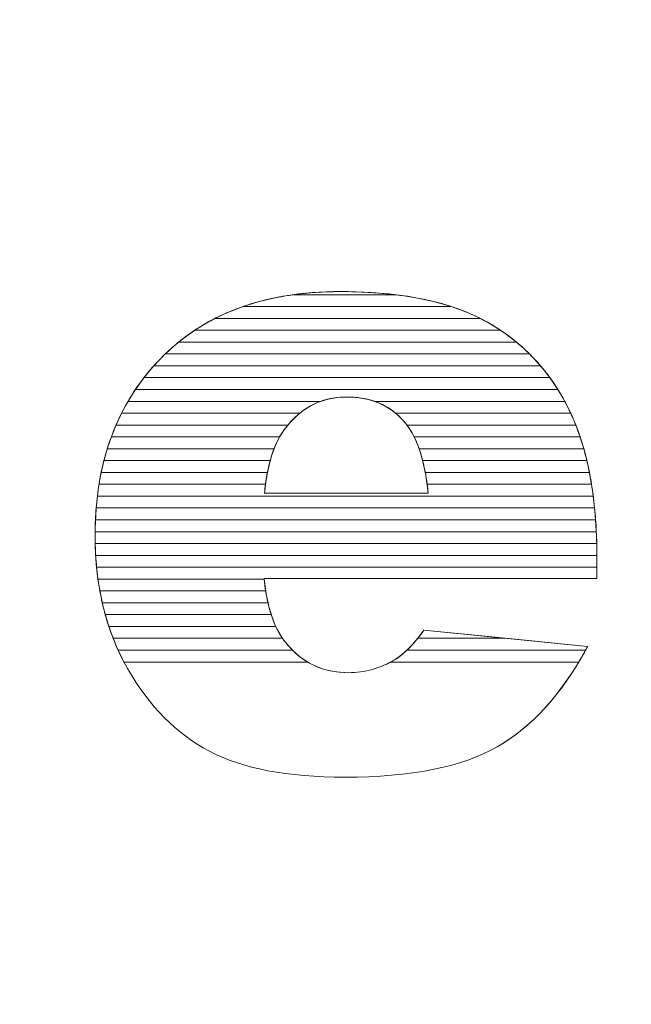
# Model space of a CAD drawing. Units: millimetres. Extents: x 3066 to 13778, y 469 to 7966.
# Drawn here: x 4305 to 4360, y 2157 to 2245 of the extents above; entities that cross this region are included whole.
import ezdxf

# ---------------------------------------------------------------- set-up
doc = ezdxf.new("R2010")
doc.units = ezdxf.units.MM
doc.layers.add('ABAVA - Шлюзы', color=7, linetype='Continuous')

# ---------------------------------------------------------------- blocks, each defined once
blk = doc.blocks.new('BigCyl - top')
at = {"layer": 'ABAVA - Шлюзы'}
blk.add_circle((85516.939, -30655.044), 1100, dxfattribs=at)
at = {"layer": 'ABAVA - Шлюзы', "color": 253, "lineweight": 0}
for points, knots in [([(85614.034, -30086.632), (85614.034, -30086.632), (85584.127, -30086.632), (85584.127, -30086.632), (85584.127, -30086.632), (85584.39, -30089.205), (85585.041, -30091.108), (85586.067, -30092.368), (85586.067, -30092.368), (85587.506, -30094.177), (85589.395, -30095.075), (85591.711, -30095.075), (85591.711, -30095.075), (85593.175, -30095.075), (85594.576, -30094.687), (85595.89, -30093.896), (85595.89, -30093.896), (85596.703, -30093.4), (85597.567, -30092.529), (85598.492, -30091.269), (85598.492, -30091.269), (85598.492, -30091.269), (85613.195, -30092.717), (85613.195, -30092.717), (85613.195, -30092.717), (85610.943, -30096.911), (85608.24, -30099.913), (85605.062, -30101.736), (85605.062, -30101.736), (85601.883, -30103.545), (85597.329, -30104.456), (85591.385, -30104.456), (85591.385, -30104.456), (85586.23, -30104.456), (85582.175, -30103.679), (85579.21, -30102.124), (85579.21, -30102.124), (85576.257, -30100.57), (85573.804, -30098.09), (85571.864, -30094.7), (85571.864, -30094.7), (85569.925, -30091.309), (85568.949, -30087.329), (85568.949, -30082.746), (85568.949, -30082.746), (85568.949, -30076.233), (85570.901, -30070.953), (85574.792, -30066.932), (85574.792, -30066.932), (85578.696, -30062.899), (85584.077, -30060.875), (85590.947, -30060.875), (85590.947, -30060.875), (85596.516, -30060.875), (85600.92, -30061.786), (85604.136, -30063.595), (85604.136, -30063.595), (85607.364, -30065.391), (85609.829, -30068.018), (85611.506, -30071.435), (85611.506, -30071.435), (85613.195, -30074.866), (85614.034, -30079.329), (85614.034, -30084.823), (85614.034, -30084.823), (85614.034, -30084.823), (85614.034, -30086.632), (85614.034, -30086.632)], [0, 0, 0, 0, 0.058824, 0.058824, 0.058824, 0.058824, 0.117647, 0.117647, 0.117647, 0.117647, 0.176471, 0.176471, 0.176471, 0.176471, 0.235294, 0.235294, 0.235294, 0.235294, 0.294118, 0.294118, 0.294118, 0.294118, 0.352941, 0.352941, 0.352941, 0.352941, 0.411765, 0.411765, 0.411765, 0.411765, 0.470588, 0.470588, 0.470588, 0.470588, 0.529412, 0.529412, 0.529412, 0.529412, 0.588235, 0.588235, 0.588235, 0.588235, 0.647059, 0.647059, 0.647059, 0.647059, 0.705882, 0.705882, 0.705882, 0.705882, 0.764706, 0.764706, 0.764706, 0.764706, 0.823529, 0.823529, 0.823529, 0.823529, 0.882353, 0.882353, 0.882353, 0.882353, 0.941176, 0.941176, 0.941176, 0.941176, 1, 1, 1, 1]), ([(85598.868, -30078.98), (85598.568, -30075.884), (85597.792, -30073.673), (85596.541, -30072.346), (85596.541, -30072.346), (85595.276, -30071.006), (85593.625, -30070.336), (85591.572, -30070.336), (85591.572, -30070.336), (85589.195, -30070.336), (85587.305, -30071.355), (85585.879, -30073.365), (85585.879, -30073.365), (85584.978, -30074.625), (85584.402, -30076.488), (85584.165, -30078.98), (85584.165, -30078.98), (85584.165, -30078.98), (85598.868, -30078.98), (85598.868, -30078.98)], [0, 0, 0, 0, 0.2, 0.2, 0.2, 0.2, 0.4, 0.4, 0.4, 0.4, 0.6, 0.6, 0.6, 0.6, 0.8, 0.8, 0.8, 0.8, 1, 1, 1, 1])]:
    blk.add_open_spline(points, degree=3, knots=knots, dxfattribs=at)
at = {"layer": 'ABAVA - Шлюзы', "color": 41, "lineweight": 0}
for points, knots in [([(85603.547, -30063.28), (85603.547, -30063.28), (85579.732, -30063.28), (85579.732, -30063.28), (85579.732, -30063.28), (85581.809, -30062.223), (85584.139, -30061.513), (85586.728, -30061.153), (85586.728, -30061.153), (85586.728, -30061.153), (85595.941, -30061.153), (85595.941, -30061.153), (85595.941, -30061.153), (85598.927, -30061.514), (85601.466, -30062.225), (85603.547, -30063.28)], [0, 0, 0, 0, 0.25, 0.25, 0.25, 0.25, 0.5, 0.5, 0.5, 0.5, 0.75, 0.75, 0.75, 0.75, 1, 1, 1, 1]), ([(85600.947, -30062.217), (85600.947, -30062.217), (85582.231, -30062.217), (85582.231, -30062.217), (85582.231, -30062.217), (85584.806, -30061.322), (85587.713, -30060.875), (85590.947, -30060.875), (85590.947, -30060.875), (85594.858, -30060.875), (85598.193, -30061.322), (85600.947, -30062.217)], [0, 0, 0, 0, 0.333333, 0.333333, 0.333333, 0.333333, 0.666667, 0.666667, 0.666667, 0.666667, 1, 1, 1, 1]), ([(85595.941, -30061.153), (85595.941, -30061.153), (85586.728, -30061.153), (85586.728, -30061.153), (85586.728, -30061.153), (85588.066, -30060.967), (85589.473, -30060.875), (85590.947, -30060.875), (85590.947, -30060.875), (85592.732, -30060.875), (85594.396, -30060.967), (85595.941, -30061.153)], [0, 0, 0, 0, 0.333333, 0.333333, 0.333333, 0.333333, 0.666667, 0.666667, 0.666667, 0.666667, 1, 1, 1, 1]), ([(85605.365, -30064.343), (85605.365, -30064.343), (85577.904, -30064.343), (85577.904, -30064.343), (85577.904, -30064.343), (85579.226, -30063.47), (85580.667, -30062.76), (85582.231, -30062.217), (85582.231, -30062.217), (85582.231, -30062.217), (85600.947, -30062.217), (85600.947, -30062.217), (85600.947, -30062.217), (85602.114, -30062.596), (85603.179, -30063.057), (85604.136, -30063.595), (85604.136, -30063.595), (85604.56, -30063.831), (85604.968, -30064.079), (85605.365, -30064.343)], [0, 0, 0, 0, 0.2, 0.2, 0.2, 0.2, 0.4, 0.4, 0.4, 0.4, 0.6, 0.6, 0.6, 0.6, 0.8, 0.8, 0.8, 0.8, 1, 1, 1, 1]), ([(85606.8, -30065.407), (85606.8, -30065.407), (85576.452, -30065.407), (85576.452, -30065.407), (85576.452, -30065.407), (85577.464, -30064.586), (85578.556, -30063.878), (85579.732, -30063.28), (85579.732, -30063.28), (85579.732, -30063.28), (85603.547, -30063.28), (85603.547, -30063.28), (85603.547, -30063.28), (85603.747, -30063.382), (85603.944, -30063.487), (85604.136, -30063.595), (85604.136, -30063.595), (85605.092, -30064.127), (85605.978, -30064.73), (85606.8, -30065.407)], [0, 0, 0, 0, 0.2, 0.2, 0.2, 0.2, 0.4, 0.4, 0.4, 0.4, 0.6, 0.6, 0.6, 0.6, 0.8, 0.8, 0.8, 0.8, 1, 1, 1, 1]), ([(85607.977, -30066.47), (85607.977, -30066.47), (85575.251, -30066.47), (85575.251, -30066.47), (85575.251, -30066.47), (85576.074, -30065.676), (85576.958, -30064.968), (85577.904, -30064.343), (85577.904, -30064.343), (85577.904, -30064.343), (85605.365, -30064.343), (85605.365, -30064.343), (85605.365, -30064.343), (85606.31, -30064.972), (85607.181, -30065.681), (85607.977, -30066.47)], [0, 0, 0, 0, 0.25, 0.25, 0.25, 0.25, 0.5, 0.5, 0.5, 0.5, 0.75, 0.75, 0.75, 0.75, 1, 1, 1, 1]), ([(85608.962, -30067.533), (85608.962, -30067.533), (85574.23, -30067.533), (85574.23, -30067.533), (85574.23, -30067.533), (85574.412, -30067.329), (85574.601, -30067.13), (85574.792, -30066.932), (85574.792, -30066.932), (85575.319, -30066.388), (85575.872, -30065.878), (85576.452, -30065.407), (85576.452, -30065.407), (85576.452, -30065.407), (85606.8, -30065.407), (85606.8, -30065.407), (85606.8, -30065.407), (85607.581, -30066.05), (85608.303, -30066.76), (85608.962, -30067.533)], [0, 0, 0, 0, 0.2, 0.2, 0.2, 0.2, 0.4, 0.4, 0.4, 0.4, 0.6, 0.6, 0.6, 0.6, 0.8, 0.8, 0.8, 0.8, 1, 1, 1, 1]), ([(85609.799, -30068.597), (85609.799, -30068.597), (85573.344, -30068.597), (85573.344, -30068.597), (85573.344, -30068.597), (85573.792, -30068.019), (85574.276, -30067.466), (85574.792, -30066.932), (85574.792, -30066.932), (85574.943, -30066.776), (85575.096, -30066.62), (85575.251, -30066.47), (85575.251, -30066.47), (85575.251, -30066.47), (85607.977, -30066.47), (85607.977, -30066.47), (85607.977, -30066.47), (85608.636, -30067.124), (85609.244, -30067.834), (85609.799, -30068.597)], [0, 0, 0, 0, 0.2, 0.2, 0.2, 0.2, 0.4, 0.4, 0.4, 0.4, 0.6, 0.6, 0.6, 0.6, 0.8, 0.8, 0.8, 0.8, 1, 1, 1, 1]), ([(85610.518, -30069.66), (85610.518, -30069.66), (85572.574, -30069.66), (85572.574, -30069.66), (85572.574, -30069.66), (85573.074, -30068.918), (85573.626, -30068.208), (85574.23, -30067.533), (85574.23, -30067.533), (85574.23, -30067.533), (85608.962, -30067.533), (85608.962, -30067.533), (85608.962, -30067.533), (85609.526, -30068.194), (85610.045, -30068.905), (85610.518, -30069.66)], [0, 0, 0, 0, 0.25, 0.25, 0.25, 0.25, 0.5, 0.5, 0.5, 0.5, 0.75, 0.75, 0.75, 0.75, 1, 1, 1, 1]), ([(85611.138, -30070.724), (85611.138, -30070.724), (85594.049, -30070.724), (85594.049, -30070.724), (85594.049, -30070.724), (85593.299, -30070.464), (85592.476, -30070.336), (85591.572, -30070.336), (85591.572, -30070.336), (85590.721, -30070.336), (85589.93, -30070.465), (85589.203, -30070.724), (85589.203, -30070.724), (85589.203, -30070.724), (85571.905, -30070.724), (85571.905, -30070.724), (85571.905, -30070.724), (85572.337, -30069.985), (85572.817, -30069.275), (85573.344, -30068.597), (85573.344, -30068.597), (85573.344, -30068.597), (85609.799, -30068.597), (85609.799, -30068.597), (85609.799, -30068.597), (85610.285, -30069.265), (85610.733, -30069.974), (85611.138, -30070.724)], [0, 0, 0, 0, 0.142857, 0.142857, 0.142857, 0.142857, 0.285714, 0.285714, 0.285714, 0.285714, 0.428571, 0.428571, 0.428571, 0.428571, 0.571429, 0.571429, 0.571429, 0.571429, 0.714286, 0.714286, 0.714286, 0.714286, 0.857143, 0.857143, 0.857143, 0.857143, 1, 1, 1, 1]), ([(85611.674, -30071.787), (85611.674, -30071.787), (85595.943, -30071.787), (85595.943, -30071.787), (85595.943, -30071.787), (85594.769, -30070.818), (85593.318, -30070.336), (85591.572, -30070.336), (85591.572, -30070.336), (85589.928, -30070.336), (85588.515, -30070.821), (85587.329, -30071.787), (85587.329, -30071.787), (85587.329, -30071.787), (85571.328, -30071.787), (85571.328, -30071.787), (85571.328, -30071.787), (85571.7, -30071.05), (85572.114, -30070.341), (85572.574, -30069.66), (85572.574, -30069.66), (85572.574, -30069.66), (85610.518, -30069.66), (85610.518, -30069.66), (85610.518, -30069.66), (85610.872, -30070.225), (85611.203, -30070.818), (85611.506, -30071.435), (85611.506, -30071.435), (85611.563, -30071.551), (85611.619, -30071.668), (85611.674, -30071.787)], [0, 0, 0, 0, 0.125, 0.125, 0.125, 0.125, 0.25, 0.25, 0.25, 0.25, 0.375, 0.375, 0.375, 0.375, 0.5, 0.5, 0.5, 0.5, 0.625, 0.625, 0.625, 0.625, 0.75, 0.75, 0.75, 0.75, 0.875, 0.875, 0.875, 0.875, 1, 1, 1, 1]), ([(85586.269, -30072.85), (85586.269, -30072.85), (85570.831, -30072.85), (85570.831, -30072.85), (85570.831, -30072.85), (85571.149, -30072.116), (85571.507, -30071.407), (85571.905, -30070.724), (85571.905, -30070.724), (85571.905, -30070.724), (85589.203, -30070.724), (85589.203, -30070.724), (85589.203, -30070.724), (85588.079, -30071.125), (85587.103, -30071.836), (85586.269, -30072.85)], [0, 0, 0, 0, 0.25, 0.25, 0.25, 0.25, 0.5, 0.5, 0.5, 0.5, 0.75, 0.75, 0.75, 0.75, 1, 1, 1, 1]), ([(85612.129, -30072.85), (85612.129, -30072.85), (85596.962, -30072.85), (85596.962, -30072.85), (85596.962, -30072.85), (85596.827, -30072.669), (85596.689, -30072.503), (85596.541, -30072.346), (85596.541, -30072.346), (85595.833, -30071.596), (85595.001, -30071.054), (85594.049, -30070.724), (85594.049, -30070.724), (85594.049, -30070.724), (85611.138, -30070.724), (85611.138, -30070.724), (85611.138, -30070.724), (85611.263, -30070.956), (85611.388, -30071.195), (85611.506, -30071.435), (85611.506, -30071.435), (85611.729, -30071.889), (85611.935, -30072.36), (85612.129, -30072.85)], [0, 0, 0, 0, 0.166667, 0.166667, 0.166667, 0.166667, 0.333333, 0.333333, 0.333333, 0.333333, 0.5, 0.5, 0.5, 0.5, 0.666667, 0.666667, 0.666667, 0.666667, 0.833333, 0.833333, 0.833333, 0.833333, 1, 1, 1, 1]), ([(85585.526, -30073.914), (85585.526, -30073.914), (85570.407, -30073.914), (85570.407, -30073.914), (85570.407, -30073.914), (85570.677, -30073.182), (85570.983, -30072.471), (85571.328, -30071.787), (85571.328, -30071.787), (85571.328, -30071.787), (85587.329, -30071.787), (85587.329, -30071.787), (85587.329, -30071.787), (85586.801, -30072.217), (85586.319, -30072.745), (85585.879, -30073.365), (85585.879, -30073.365), (85585.756, -30073.537), (85585.637, -30073.719), (85585.526, -30073.914)], [0, 0, 0, 0, 0.2, 0.2, 0.2, 0.2, 0.4, 0.4, 0.4, 0.4, 0.6, 0.6, 0.6, 0.6, 0.8, 0.8, 0.8, 0.8, 1, 1, 1, 1]), ([(85612.518, -30073.914), (85612.518, -30073.914), (85597.606, -30073.914), (85597.606, -30073.914), (85597.606, -30073.914), (85597.301, -30073.297), (85596.947, -30072.776), (85596.541, -30072.346), (85596.541, -30072.346), (85596.352, -30072.146), (85596.15, -30071.957), (85595.943, -30071.787), (85595.943, -30071.787), (85595.943, -30071.787), (85611.674, -30071.787), (85611.674, -30071.787), (85611.674, -30071.787), (85611.986, -30072.458), (85612.268, -30073.166), (85612.518, -30073.914)], [0, 0, 0, 0, 0.2, 0.2, 0.2, 0.2, 0.4, 0.4, 0.4, 0.4, 0.6, 0.6, 0.6, 0.6, 0.8, 0.8, 0.8, 0.8, 1, 1, 1, 1]), ([(85585.024, -30074.977), (85585.024, -30074.977), (85570.045, -30074.977), (85570.045, -30074.977), (85570.045, -30074.977), (85570.272, -30074.246), (85570.533, -30073.536), (85570.831, -30072.85), (85570.831, -30072.85), (85570.831, -30072.85), (85586.269, -30072.85), (85586.269, -30072.85), (85586.269, -30072.85), (85586.135, -30073.013), (85586.006, -30073.186), (85585.879, -30073.365), (85585.879, -30073.365), (85585.551, -30073.823), (85585.265, -30074.358), (85585.024, -30074.977)], [0, 0, 0, 0, 0.2, 0.2, 0.2, 0.2, 0.4, 0.4, 0.4, 0.4, 0.6, 0.6, 0.6, 0.6, 0.8, 0.8, 0.8, 0.8, 1, 1, 1, 1]), ([(85612.846, -30074.977), (85612.846, -30074.977), (85598.053, -30074.977), (85598.053, -30074.977), (85598.053, -30074.977), (85597.759, -30074.141), (85597.393, -30073.431), (85596.962, -30072.85), (85596.962, -30072.85), (85596.962, -30072.85), (85612.129, -30072.85), (85612.129, -30072.85), (85612.129, -30072.85), (85612.395, -30073.524), (85612.636, -30074.233), (85612.846, -30074.977)], [0, 0, 0, 0, 0.25, 0.25, 0.25, 0.25, 0.5, 0.5, 0.5, 0.5, 0.75, 0.75, 0.75, 0.75, 1, 1, 1, 1]), ([(85584.674, -30076.04), (85584.674, -30076.04), (85569.745, -30076.04), (85569.745, -30076.04), (85569.745, -30076.04), (85569.932, -30075.31), (85570.153, -30074.602), (85570.407, -30073.914), (85570.407, -30073.914), (85570.407, -30073.914), (85585.526, -30073.914), (85585.526, -30073.914), (85585.526, -30073.914), (85585.183, -30074.514), (85584.899, -30075.222), (85584.674, -30076.04)], [0, 0, 0, 0, 0.25, 0.25, 0.25, 0.25, 0.5, 0.5, 0.5, 0.5, 0.75, 0.75, 0.75, 0.75, 1, 1, 1, 1]), ([(85613.122, -30076.04), (85613.122, -30076.04), (85598.373, -30076.04), (85598.373, -30076.04), (85598.373, -30076.04), (85598.168, -30075.239), (85597.911, -30074.529), (85597.606, -30073.914), (85597.606, -30073.914), (85597.606, -30073.914), (85612.518, -30073.914), (85612.518, -30073.914), (85612.518, -30073.914), (85612.744, -30074.591), (85612.946, -30075.3), (85613.122, -30076.04)], [0, 0, 0, 0, 0.25, 0.25, 0.25, 0.25, 0.5, 0.5, 0.5, 0.5, 0.75, 0.75, 0.75, 0.75, 1, 1, 1, 1]), ([(85584.427, -30077.104), (85584.427, -30077.104), (85569.497, -30077.104), (85569.497, -30077.104), (85569.497, -30077.104), (85569.648, -30076.375), (85569.831, -30075.666), (85570.045, -30074.977), (85570.045, -30074.977), (85570.045, -30074.977), (85585.024, -30074.977), (85585.024, -30074.977), (85585.024, -30074.977), (85584.78, -30075.602), (85584.581, -30076.312), (85584.427, -30077.104)], [0, 0, 0, 0, 0.25, 0.25, 0.25, 0.25, 0.5, 0.5, 0.5, 0.5, 0.75, 0.75, 0.75, 0.75, 1, 1, 1, 1]), ([(85613.353, -30077.104), (85613.353, -30077.104), (85598.607, -30077.104), (85598.607, -30077.104), (85598.607, -30077.104), (85598.461, -30076.321), (85598.277, -30075.613), (85598.053, -30074.977), (85598.053, -30074.977), (85598.053, -30074.977), (85612.846, -30074.977), (85612.846, -30074.977), (85612.846, -30074.977), (85613.038, -30075.657), (85613.208, -30076.366), (85613.353, -30077.104)], [0, 0, 0, 0, 0.25, 0.25, 0.25, 0.25, 0.5, 0.5, 0.5, 0.5, 0.75, 0.75, 0.75, 0.75, 1, 1, 1, 1]), ([(85584.256, -30078.167), (85584.256, -30078.167), (85569.302, -30078.167), (85569.302, -30078.167), (85569.302, -30078.167), (85569.42, -30077.439), (85569.568, -30076.73), (85569.745, -30076.04), (85569.745, -30076.04), (85569.745, -30076.04), (85584.674, -30076.04), (85584.674, -30076.04), (85584.674, -30076.04), (85584.498, -30076.681), (85584.359, -30077.39), (85584.256, -30078.167)], [0, 0, 0, 0, 0.25, 0.25, 0.25, 0.25, 0.5, 0.5, 0.5, 0.5, 0.75, 0.75, 0.75, 0.75, 1, 1, 1, 1]), ([(85613.544, -30078.167), (85613.544, -30078.167), (85598.774, -30078.167), (85598.774, -30078.167), (85598.774, -30078.167), (85598.673, -30077.397), (85598.539, -30076.688), (85598.373, -30076.04), (85598.373, -30076.04), (85598.373, -30076.04), (85613.122, -30076.04), (85613.122, -30076.04), (85613.122, -30076.04), (85613.284, -30076.722), (85613.425, -30077.432), (85613.544, -30078.167)], [0, 0, 0, 0, 0.25, 0.25, 0.25, 0.25, 0.5, 0.5, 0.5, 0.5, 0.75, 0.75, 0.75, 0.75, 1, 1, 1, 1]), ([(85613.697, -30079.23), (85613.697, -30079.23), (85569.151, -30079.23), (85569.151, -30079.23), (85569.151, -30079.23), (85569.238, -30078.504), (85569.353, -30077.794), (85569.497, -30077.104), (85569.497, -30077.104), (85569.497, -30077.104), (85584.427, -30077.104), (85584.427, -30077.104), (85584.427, -30077.104), (85584.315, -30077.683), (85584.229, -30078.31), (85584.165, -30078.98), (85584.165, -30078.98), (85584.165, -30078.98), (85598.868, -30078.98), (85598.868, -30078.98), (85598.868, -30078.98), (85598.804, -30078.314), (85598.715, -30077.688), (85598.607, -30077.104), (85598.607, -30077.104), (85598.607, -30077.104), (85613.353, -30077.104), (85613.353, -30077.104), (85613.353, -30077.104), (85613.488, -30077.788), (85613.602, -30078.497), (85613.697, -30079.23)], [0, 0, 0, 0, 0.125, 0.125, 0.125, 0.125, 0.25, 0.25, 0.25, 0.25, 0.375, 0.375, 0.375, 0.375, 0.5, 0.5, 0.5, 0.5, 0.625, 0.625, 0.625, 0.625, 0.75, 0.75, 0.75, 0.75, 0.875, 0.875, 0.875, 0.875, 1, 1, 1, 1])]:
    blk.add_open_spline(points, degree=3, knots=knots, dxfattribs=at)
at = {"layer": 'ABAVA - Шлюзы', "color": 53, "lineweight": 0}
for points, knots in [([(85613.819, -30080.294), (85613.819, -30080.294), (85569.045, -30080.294), (85569.045, -30080.294), (85569.045, -30080.294), (85569.104, -30079.568), (85569.189, -30078.859), (85569.302, -30078.167), (85569.302, -30078.167), (85569.302, -30078.167), (85584.256, -30078.167), (85584.256, -30078.167), (85584.256, -30078.167), (85584.221, -30078.429), (85584.191, -30078.702), (85584.165, -30078.98), (85584.165, -30078.98), (85584.165, -30078.98), (85598.868, -30078.98), (85598.868, -30078.98), (85598.868, -30078.98), (85598.841, -30078.703), (85598.808, -30078.431), (85598.774, -30078.167), (85598.774, -30078.167), (85598.774, -30078.167), (85613.544, -30078.167), (85613.544, -30078.167), (85613.544, -30078.167), (85613.654, -30078.853), (85613.746, -30079.562), (85613.819, -30080.294)], [0, 0, 0, 0, 0.125, 0.125, 0.125, 0.125, 0.25, 0.25, 0.25, 0.25, 0.375, 0.375, 0.375, 0.375, 0.5, 0.5, 0.5, 0.5, 0.625, 0.625, 0.625, 0.625, 0.75, 0.75, 0.75, 0.75, 0.875, 0.875, 0.875, 0.875, 1, 1, 1, 1]), ([(85613.912, -30081.357), (85613.912, -30081.357), (85568.978, -30081.357), (85568.978, -30081.357), (85568.978, -30081.357), (85569.01, -30080.631), (85569.068, -30079.923), (85569.151, -30079.23), (85569.151, -30079.23), (85569.151, -30079.23), (85613.697, -30079.23), (85613.697, -30079.23), (85613.697, -30079.23), (85613.785, -30079.918), (85613.859, -30080.626), (85613.912, -30081.357)], [0, 0, 0, 0, 0.25, 0.25, 0.25, 0.25, 0.5, 0.5, 0.5, 0.5, 0.75, 0.75, 0.75, 0.75, 1, 1, 1, 1]), ([(85613.975, -30082.421), (85613.975, -30082.421), (85568.949, -30082.421), (85568.949, -30082.421), (85568.949, -30082.421), (85568.956, -30081.696), (85568.989, -30080.987), (85569.045, -30080.294), (85569.045, -30080.294), (85569.045, -30080.294), (85613.819, -30080.294), (85613.819, -30080.294), (85613.819, -30080.294), (85613.888, -30080.983), (85613.94, -30081.692), (85613.975, -30082.421)], [0, 0, 0, 0, 0.25, 0.25, 0.25, 0.25, 0.5, 0.5, 0.5, 0.5, 0.75, 0.75, 0.75, 0.75, 1, 1, 1, 1]), ([(85614.014, -30083.484), (85614.014, -30083.484), (85568.956, -30083.484), (85568.956, -30083.484), (85568.956, -30083.484), (85568.95, -30083.239), (85568.949, -30082.995), (85568.949, -30082.746), (85568.949, -30082.746), (85568.949, -30082.277), (85568.958, -30081.812), (85568.978, -30081.357), (85568.978, -30081.357), (85568.978, -30081.357), (85613.912, -30081.357), (85613.912, -30081.357), (85613.912, -30081.357), (85613.962, -30082.046), (85613.995, -30082.756), (85614.014, -30083.484)], [0, 0, 0, 0, 0.2, 0.2, 0.2, 0.2, 0.4, 0.4, 0.4, 0.4, 0.6, 0.6, 0.6, 0.6, 0.8, 0.8, 0.8, 0.8, 1, 1, 1, 1])]:
    blk.add_open_spline(points, degree=3, knots=knots, dxfattribs=at)
at = {"layer": 'ABAVA - Шлюзы', "color": 40, "lineweight": 0}
for points, knots in [([(85614.032, -30084.547), (85614.032, -30084.547), (85569, -30084.547), (85569, -30084.547), (85569, -30084.547), (85568.965, -30083.957), (85568.949, -30083.358), (85568.949, -30082.746), (85568.949, -30082.746), (85568.949, -30082.638), (85568.948, -30082.528), (85568.949, -30082.421), (85568.949, -30082.421), (85568.949, -30082.421), (85613.975, -30082.421), (85613.975, -30082.421), (85613.975, -30082.421), (85614.009, -30083.111), (85614.028, -30083.82), (85614.032, -30084.547)], [0, 0, 0, 0, 0.2, 0.2, 0.2, 0.2, 0.4, 0.4, 0.4, 0.4, 0.6, 0.6, 0.6, 0.6, 0.8, 0.8, 0.8, 0.8, 1, 1, 1, 1]), ([(85614.034, -30085.611), (85614.034, -30085.611), (85569.081, -30085.611), (85569.081, -30085.611), (85569.081, -30085.611), (85569.014, -30084.917), (85568.972, -30084.207), (85568.956, -30083.484), (85568.956, -30083.484), (85568.956, -30083.484), (85614.014, -30083.484), (85614.014, -30083.484), (85614.014, -30083.484), (85614.025, -30083.922), (85614.034, -30084.371), (85614.034, -30084.823), (85614.034, -30084.823), (85614.034, -30084.823), (85614.034, -30085.611), (85614.034, -30085.611)], [0, 0, 0, 0, 0.2, 0.2, 0.2, 0.2, 0.4, 0.4, 0.4, 0.4, 0.6, 0.6, 0.6, 0.6, 0.8, 0.8, 0.8, 0.8, 1, 1, 1, 1]), ([(85584.131, -30086.674), (85584.131, -30086.674), (85569.206, -30086.674), (85569.206, -30086.674), (85569.206, -30086.674), (85569.111, -30085.98), (85569.042, -30085.271), (85569, -30084.547), (85569, -30084.547), (85569, -30084.547), (85614.032, -30084.547), (85614.032, -30084.547), (85614.032, -30084.547), (85614.033, -30084.638), (85614.034, -30084.731), (85614.034, -30084.823), (85614.034, -30084.823), (85614.034, -30084.823), (85614.034, -30086.632), (85614.034, -30086.632), (85614.034, -30086.632), (85614.034, -30086.632), (85584.127, -30086.632), (85584.127, -30086.632), (85584.127, -30086.632), (85584.128, -30086.646), (85584.13, -30086.66), (85584.131, -30086.674)], [0, 0, 0, 0, 0.142857, 0.142857, 0.142857, 0.142857, 0.285714, 0.285714, 0.285714, 0.285714, 0.428571, 0.428571, 0.428571, 0.428571, 0.571429, 0.571429, 0.571429, 0.571429, 0.714286, 0.714286, 0.714286, 0.714286, 0.857143, 0.857143, 0.857143, 0.857143, 1, 1, 1, 1]), ([(85584.269, -30087.737), (85584.269, -30087.737), (85569.375, -30087.737), (85569.375, -30087.737), (85569.375, -30087.737), (85569.25, -30087.045), (85569.151, -30086.336), (85569.081, -30085.611), (85569.081, -30085.611), (85569.081, -30085.611), (85614.034, -30085.611), (85614.034, -30085.611), (85614.034, -30085.611), (85614.034, -30085.611), (85614.034, -30086.632), (85614.034, -30086.632), (85614.034, -30086.632), (85614.034, -30086.632), (85584.127, -30086.632), (85584.127, -30086.632), (85584.127, -30086.632), (85584.166, -30087.016), (85584.212, -30087.382), (85584.269, -30087.737)], [0, 0, 0, 0, 0.166667, 0.166667, 0.166667, 0.166667, 0.333333, 0.333333, 0.333333, 0.333333, 0.5, 0.5, 0.5, 0.5, 0.666667, 0.666667, 0.666667, 0.666667, 0.833333, 0.833333, 0.833333, 0.833333, 1, 1, 1, 1]), ([(85584.474, -30088.801), (85584.474, -30088.801), (85569.591, -30088.801), (85569.591, -30088.801), (85569.591, -30088.801), (85569.434, -30088.11), (85569.305, -30087.4), (85569.206, -30086.674), (85569.206, -30086.674), (85569.206, -30086.674), (85584.131, -30086.674), (85584.131, -30086.674), (85584.131, -30086.674), (85584.211, -30087.443), (85584.325, -30088.151), (85584.474, -30088.801)], [0, 0, 0, 0, 0.25, 0.25, 0.25, 0.25, 0.5, 0.5, 0.5, 0.5, 0.75, 0.75, 0.75, 0.75, 1, 1, 1, 1]), ([(85584.767, -30089.864), (85584.767, -30089.864), (85569.859, -30089.864), (85569.859, -30089.864), (85569.859, -30089.864), (85569.667, -30089.174), (85569.506, -30088.464), (85569.375, -30087.737), (85569.375, -30087.737), (85569.375, -30087.737), (85584.269, -30087.737), (85584.269, -30087.737), (85584.269, -30087.737), (85584.393, -30088.517), (85584.559, -30089.226), (85584.767, -30089.864)], [0, 0, 0, 0, 0.25, 0.25, 0.25, 0.25, 0.5, 0.5, 0.5, 0.5, 0.75, 0.75, 0.75, 0.75, 1, 1, 1, 1]), ([(85585.181, -30090.927), (85585.181, -30090.927), (85570.182, -30090.927), (85570.182, -30090.927), (85570.182, -30090.927), (85569.953, -30090.238), (85569.757, -30089.529), (85569.591, -30088.801), (85569.591, -30088.801), (85569.591, -30088.801), (85584.474, -30088.801), (85584.474, -30088.801), (85584.474, -30088.801), (85584.657, -30089.598), (85584.893, -30090.307), (85585.181, -30090.927)], [0, 0, 0, 0, 0.25, 0.25, 0.25, 0.25, 0.5, 0.5, 0.5, 0.5, 0.75, 0.75, 0.75, 0.75, 1, 1, 1, 1]), ([(85585.783, -30091.991), (85585.783, -30091.991), (85570.568, -30091.991), (85570.568, -30091.991), (85570.568, -30091.991), (85570.298, -30091.303), (85570.061, -30090.593), (85569.859, -30089.864), (85569.859, -30089.864), (85569.859, -30089.864), (85584.767, -30089.864), (85584.767, -30089.864), (85584.767, -30089.864), (85585.036, -30090.692), (85585.375, -30091.401), (85585.783, -30091.991)], [0, 0, 0, 0, 0.25, 0.25, 0.25, 0.25, 0.5, 0.5, 0.5, 0.5, 0.75, 0.75, 0.75, 0.75, 1, 1, 1, 1]), ([(85586.678, -30093.054), (85586.678, -30093.054), (85571.017, -30093.054), (85571.017, -30093.054), (85571.017, -30093.054), (85570.703, -30092.367), (85570.424, -30091.657), (85570.182, -30090.927), (85570.182, -30090.927), (85570.182, -30090.927), (85585.181, -30090.927), (85585.181, -30090.927), (85585.181, -30090.927), (85585.435, -30091.475), (85585.733, -30091.957), (85586.067, -30092.368), (85586.067, -30092.368), (85586.263, -30092.615), (85586.466, -30092.841), (85586.678, -30093.054)], [0, 0, 0, 0, 0.2, 0.2, 0.2, 0.2, 0.4, 0.4, 0.4, 0.4, 0.6, 0.6, 0.6, 0.6, 0.8, 0.8, 0.8, 0.8, 1, 1, 1, 1]), ([(85613.009, -30093.054), (85613.009, -30093.054), (85596.953, -30093.054), (85596.953, -30093.054), (85596.953, -30093.054), (85597.446, -30092.584), (85597.961, -30091.993), (85598.492, -30091.269), (85598.492, -30091.269), (85598.492, -30091.269), (85613.195, -30092.717), (85613.195, -30092.717), (85613.195, -30092.717), (85613.134, -30092.831), (85613.07, -30092.942), (85613.009, -30093.054)], [0, 0, 0, 0, 0.25, 0.25, 0.25, 0.25, 0.5, 0.5, 0.5, 0.5, 0.75, 0.75, 0.75, 0.75, 1, 1, 1, 1]), ([(85605.823, -30091.991), (85605.823, -30091.991), (85597.93, -30091.991), (85597.93, -30091.991), (85597.93, -30091.991), (85598.114, -30091.765), (85598.303, -30091.527), (85598.492, -30091.269), (85598.492, -30091.269), (85598.492, -30091.269), (85605.823, -30091.991), (85605.823, -30091.991)], [0, 0, 0, 0, 0.333333, 0.333333, 0.333333, 0.333333, 0.666667, 0.666667, 0.666667, 0.666667, 1, 1, 1, 1]), ([(85588.036, -30094.118), (85588.036, -30094.118), (85571.543, -30094.118), (85571.543, -30094.118), (85571.543, -30094.118), (85571.18, -30093.432), (85570.855, -30092.723), (85570.568, -30091.991), (85570.568, -30091.991), (85570.568, -30091.991), (85585.783, -30091.991), (85585.783, -30091.991), (85585.783, -30091.991), (85585.873, -30092.122), (85585.97, -30092.249), (85586.067, -30092.368), (85586.067, -30092.368), (85586.651, -30093.102), (85587.305, -30093.683), (85588.036, -30094.118)], [0, 0, 0, 0, 0.2, 0.2, 0.2, 0.2, 0.4, 0.4, 0.4, 0.4, 0.6, 0.6, 0.6, 0.6, 0.8, 0.8, 0.8, 0.8, 1, 1, 1, 1]), ([(85612.396, -30094.118), (85612.396, -30094.118), (85595.49, -30094.118), (85595.49, -30094.118), (85595.49, -30094.118), (85595.623, -30094.047), (85595.759, -30093.975), (85595.89, -30093.896), (85595.89, -30093.896), (85596.537, -30093.501), (85597.214, -30092.867), (85597.93, -30091.991), (85597.93, -30091.991), (85597.93, -30091.991), (85605.823, -30091.991), (85605.823, -30091.991), (85605.823, -30091.991), (85605.823, -30091.991), (85613.195, -30092.717), (85613.195, -30092.717), (85613.195, -30092.717), (85612.935, -30093.201), (85612.668, -30093.666), (85612.396, -30094.118)], [0, 0, 0, 0, 0.166667, 0.166667, 0.166667, 0.166667, 0.333333, 0.333333, 0.333333, 0.333333, 0.5, 0.5, 0.5, 0.5, 0.666667, 0.666667, 0.666667, 0.666667, 0.833333, 0.833333, 0.833333, 0.833333, 1, 1, 1, 1]), ([(85571.017, -30093.054), (85571.017, -30093.054), (85586.678, -30093.054), (85586.678, -30093.054), (85586.678, -30093.054), (85588.027, -30094.402), (85589.711, -30095.075), (85591.711, -30095.075), (85591.711, -30095.075), (85593.175, -30095.075), (85594.576, -30094.687), (85595.89, -30093.896), (85595.89, -30093.896), (85596.236, -30093.685), (85596.587, -30093.402), (85596.953, -30093.054), (85596.953, -30093.054), (85596.953, -30093.054), (85613.009, -30093.054), (85613.009, -30093.054), (85613.009, -30093.054), (85610.794, -30097.071), (85608.154, -30099.962), (85605.062, -30101.736), (85605.062, -30101.736), (85601.883, -30103.545), (85597.329, -30104.456), (85591.385, -30104.456), (85591.385, -30104.456), (85586.23, -30104.456), (85582.175, -30103.679), (85579.21, -30102.124), (85579.21, -30102.124), (85576.257, -30100.57), (85573.804, -30098.09), (85571.864, -30094.7), (85571.864, -30094.7), (85571.559, -30094.167), (85571.274, -30093.617), (85571.017, -30093.054)], [0, 0, 0, 0, 0.1, 0.1, 0.1, 0.1, 0.2, 0.2, 0.2, 0.2, 0.3, 0.3, 0.3, 0.3, 0.4, 0.4, 0.4, 0.4, 0.5, 0.5, 0.5, 0.5, 0.6, 0.6, 0.6, 0.6, 0.7, 0.7, 0.7, 0.7, 0.8, 0.8, 0.8, 0.8, 0.9, 0.9, 0.9, 0.9, 1, 1, 1, 1])]:
    blk.add_open_spline(points, degree=3, knots=knots, dxfattribs=at)

msp = doc.modelspace()

# ---------------------------------------------------------------- block references
at = {"layer": 'ABAVA - Шлюзы', "color": 1}
msp.add_blockref('BigCyl - top', (-81256.801, 32281.383), dxfattribs=at)

doc.saveas('drawing.dxf')
